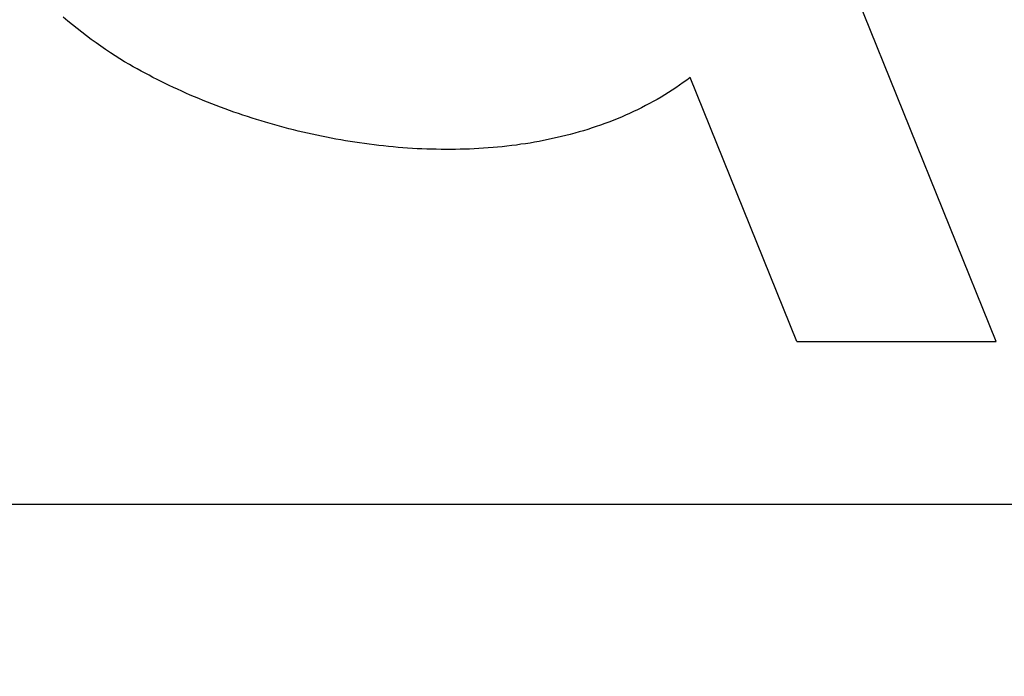
# Model space of a CAD drawing. Extents: x 0 to 20.9, y 0 to 15.7.
# Drawn here: x 6.8 to 6.8, y 8.7 to 8.7 of the extents above; entities that cross this region are included whole.
import ezdxf

# ---------------------------------------------------------------- set-up
doc = ezdxf.new("R2010")
doc.units = 0
doc.header["$MEASUREMENT"] = 0
doc.linetypes.add('HIDDEN', pattern=[9.525, 6.35, -3.175])
for name, color, linetype in [('AM_0', 7, 'CONTINUOUS'), ('DIM', 3, 'CONTINUOUS'), ('HIDDEN', 2, 'HIDDEN')]:
    doc.layers.add(name, color=color, linetype=linetype)
doc.styles.get("Standard").update_dxf_attribs({"font": 'ISOCP.SHX'})
doc.dimstyles.new('ISO-25', dxfattribs={"dimtxt": 2.5, "dimasz": 2.5, "dimexe": 1.25, "dimexo": 0.625, "dimtad": 1, "dimdsep": 46, "dimtxsty": 'STANDARD', "dimcen": 2.5, "dimadec": 0, "dimazin": 0, "dimtfac": 1, "dimtmove": 2, "dimatfit": 3, "dimfxl": 1, "dimtolj": 1, "dimarcsym": 0})

# ---------------------------------------------------------------- blocks, each defined once
blk = doc.blocks.new('*U88')
at = {"layer": 'DIM', "color": 7}
blk.add_text('.172 X .38 [4.4 X 9.5] TYP.', height=0.12, dxfattribs=at).set_placement((5.535056, 7.05682))
blk = doc.blocks.new('*D87')
at = {"layer": 'DIM', "color": 7}
for p, q in [((9.264812, 8.981443), (9.358758, 9.134982)), ((9.009594, 8.564329), (8.915648, 8.41079))]:
    blk.add_line(p, q, dxfattribs=at)
for points in [[(9.239222, 8.997101), (9.290402, 8.965786), (9.170867, 8.827904)], [(8.984004, 8.579986), (9.035183, 8.548671), (9.103539, 8.717868)]]:
    blk.add_solid(points, dxfattribs=at)
at = {"layer": 'AM_0'}
blk.add_blockref('*U88', (0, 0), dxfattribs=at)
blk = doc.blocks.new('*U90')
at = {"layer": 'DIM', "color": 7}
blk.add_text('.172 [4.4] DIA. TYP.', height=0.12, dxfattribs=at).set_placement((5.945904, 7.512528))
blk = doc.blocks.new('*D89')
at = {"layer": 'DIM', "color": 7}
for p, q in [((9.024115, 9.039569), (9.13632, 9.180317)), ((8.719291, 8.657203), (8.607086, 8.516455))]:
    blk.add_line(p, q, dxfattribs=at)
for points in [[(9.000657, 9.058269), (9.047573, 9.020868), (8.91191, 8.898821)], [(8.695833, 8.675904), (8.742749, 8.638502), (8.831496, 8.797951)]]:
    blk.add_solid(points, dxfattribs=at)
at = {"layer": 'AM_0'}
blk.add_blockref('*U90', (0, 0), dxfattribs=at)

msp = doc.modelspace()

# ---------------------------------------------------------------- linework, layer by layer
at = {"layer": 'HIDDEN', "color": 7}
for p, q in [((6.845331, 8.708784), (6.819496, 8.77273)), ((6.831666, 8.708784), (6.824352, 8.726887)), ((6.831666, 8.708784), (6.845331, 8.708784)), ((6.556185, 8.697647), (7.287821, 8.697647))]:
    msp.add_line(p, q, dxfattribs=at)
for points in [[(6.78591, 8.72777, 0), (6.78558, 8.72796, 0), (6.78526, 8.72816, 0), (6.78493, 8.72837, 0), (6.7846, 8.72858, 0), (6.78427, 8.7288, 0), (6.78395, 8.72902, 0), (6.78362, 8.72925, 0), (6.78329, 8.72949, 0), (6.78297, 8.72973, 0), (6.78264, 8.72998, 0), (6.78232, 8.73023, 0), (6.782, 8.73049, 0), (6.78168, 8.73075, 0), (6.78136, 8.73102, 0)], [(6.82435, 8.72688, 0), (6.82411, 8.7267, 0), (6.82387, 8.72653, 0), (6.82362, 8.72635, 0), (6.82337, 8.72618, 0), (6.82312, 8.72601, 0), (6.82286, 8.72585, 0), (6.82261, 8.72569, 0), (6.82235, 8.72553, 0), (6.82208, 8.72538, 0), (6.82182, 8.72523, 0), (6.82155, 8.72509, 0), (6.82129, 8.72495, 0), (6.82102, 8.72481, 0), (6.82074, 8.72467, 0), (6.82047, 8.72454, 0), (6.82019, 8.72441, 0), (6.81992, 8.72429, 0), (6.81963, 8.72417, 0), (6.81935, 8.72405, 0), (6.81907, 8.72394, 0), (6.81878, 8.72383, 0), (6.8185, 8.72372, 0), (6.81821, 8.72362, 0), (6.81791, 8.72352, 0), (6.81762, 8.72342, 0), (6.81733, 8.72332, 0), (6.81703, 8.72323, 0), (6.81673, 8.72315, 0), (6.81643, 8.72306, 0), (6.81613, 8.72298, 0), (6.81583, 8.7229, 0), (6.81553, 8.72283, 0), (6.81522, 8.72276, 0), (6.81492, 8.72269, 0), (6.81461, 8.72262, 0), (6.8143, 8.72256, 0), (6.81399, 8.7225, 0), (6.81368, 8.72245, 0), (6.81337, 8.72239, 0), (6.81306, 8.72234, 0), (6.81274, 8.7223, 0), (6.81243, 8.72225, 0), (6.81211, 8.72221, 0), (6.81179, 8.72217, 0), (6.81147, 8.72214, 0), (6.81115, 8.72211, 0), (6.81084, 8.72208, 0), (6.81051, 8.72205, 0), (6.81019, 8.72203, 0), (6.80987, 8.72201, 0), (6.80955, 8.72199, 0), (6.80922, 8.72198, 0), (6.8089, 8.72197, 0), (6.80858, 8.72196, 0), (6.80825, 8.72195, 0), (6.80792, 8.72195, 0), (6.8076, 8.72195, 0), (6.80727, 8.72195, 0), (6.80694, 8.72196, 0), (6.80662, 8.72196, 0), (6.80629, 8.72197, 0), (6.80596, 8.72199, 0), (6.80563, 8.722, 0), (6.80531, 8.72202, 0), (6.80498, 8.72204, 0), (6.80465, 8.72207, 0), (6.80432, 8.72209, 0), (6.80399, 8.72212, 0), (6.80366, 8.72215, 0), (6.80333, 8.72219, 0), (6.80301, 8.72222, 0), (6.80268, 8.72226, 0), (6.80235, 8.7223, 0), (6.80202, 8.72235, 0), (6.80169, 8.7224, 0), (6.80137, 8.72244, 0), (6.80104, 8.7225, 0), (6.80071, 8.72255, 0), (6.80039, 8.72261, 0), (6.80006, 8.72266, 0), (6.79973, 8.72272, 0), (6.79941, 8.72279, 0), (6.79908, 8.72285, 0), (6.79876, 8.72292, 0), (6.79844, 8.72299, 0), (6.79811, 8.72306, 0), (6.79779, 8.72314, 0), (6.79747, 8.72321, 0), (6.79715, 8.72329, 0), (6.79683, 8.72337, 0), (6.79651, 8.72346, 0), (6.79619, 8.72354, 0), (6.79588, 8.72363, 0), (6.79556, 8.72372, 0), (6.79524, 8.72381, 0), (6.79493, 8.72391, 0), (6.79462, 8.724, 0), (6.79431, 8.7241, 0), (6.79399, 8.7242, 0), (6.79369, 8.7243, 0), (6.79338, 8.72441, 0), (6.79307, 8.72451, 0), (6.79276, 8.72462, 0), (6.79246, 8.72473, 0), (6.79216, 8.72485, 0), (6.79185, 8.72496, 0), (6.79155, 8.72508, 0), (6.79126, 8.72519, 0), (6.79096, 8.72531, 0), (6.79066, 8.72544, 0), (6.79037, 8.72556, 0), (6.79008, 8.72568, 0), (6.78978, 8.72581, 0), (6.7895, 8.72594, 0), (6.78921, 8.72607, 0), (6.78892, 8.7262, 0), (6.78864, 8.72634, 0), (6.78836, 8.72647, 0), (6.78808, 8.72661, 0), (6.7878, 8.72675, 0), (6.78752, 8.72689, 0), (6.78725, 8.72703, 0), (6.78698, 8.72718, 0), (6.78671, 8.72732, 0), (6.78644, 8.72747, 0), (6.78617, 8.72762, 0), (6.78591, 8.72777, 0)]]:
    msp.add_polyline3d(points, dxfattribs=at)

# ---------------------------------------------------------------- dimensions: what is measured, and where the dimension line sits
at = {"layer": 'DIM', "color": 7}
for p1, p2, text, picture, middle in [((8.91191, 8.898821), (8.831496, 8.797951), '.172 [4.4] DIA. TYP.', '*D89', (6.617904, 7.569528)), ((9.170867, 8.827904), (9.103539, 8.717868), '.172 X .38 [4.4 X 9.5] TYP.', '*D87', (6.453266, 7.11382))]:
    dim = msp.add_diameter_dim_2p(p1=p1, p2=p2, text=text, dimstyle='ISO-25', override={"dimclrd": 7, "dimclre": 7, "dimclrt": 7}, dxfattribs=at)
    dim.commit()
    dim.dimension.update_dxf_attribs({"geometry": picture, "text_midpoint": middle, "dimtype": 131})

doc.saveas('drawing.dxf')
